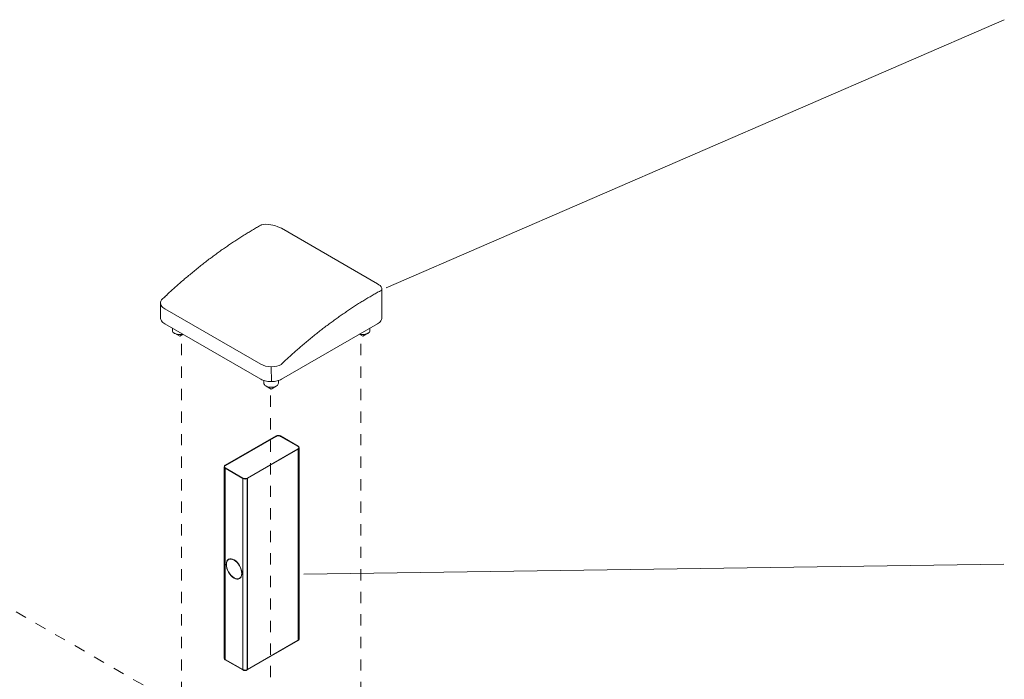
# Model space of a CAD drawing. Units: millimetres. Extents: x 2 to 172, y 4 to 211.
# Drawn here: x 41 to 106, y 165 to 209 of the extents above; entities that cross this region are included whole.
import ezdxf

# ---------------------------------------------------------------- set-up
doc = ezdxf.new("R2010")
doc.units = ezdxf.units.MM
doc.header["$MEASUREMENT"] = 0
for name, pattern in [('AI-Linetype-1', [1.497288, 0.748644, -0.748644]), ('AI-Linetype-2', [1.497288, 0.748644, -0.748644]), ('AI-Linetype-5', [1.497288, 0.748644, -0.748644]), ('AI-Linetype-6', [1.497288, 0.748644, -0.748644])]:
    doc.linetypes.add(name, pattern=pattern)
for name, color, linetype in [('ART', 7, 'Continuous'), ('Diagrams', 7, 'Continuous'), ('Pointers', 7, 'Continuous')]:
    doc.layers.add(name, color=color, linetype=linetype)

# ---------------------------------------------------------------- blocks, each defined once
blk = doc.blocks.new('block 3')
at = {"layer": 'Diagrams', "color": 250, "lineweight": 9, "true_color": 0x231f20}
for points in [[(50.163, 190.637), (50.231, 190.701), (50.294, 190.764), (50.363, 190.828), (50.428, 190.885), (50.491, 190.948), (50.559, 191.012), (50.624, 191.069), (50.693, 191.133), (50.757, 191.191), (50.822, 191.248), (50.891, 191.312), (50.955, 191.37), (51.025, 191.428), (51.089, 191.491), (51.159, 191.55), (51.223, 191.607), (51.288, 191.664), (51.358, 191.723), (51.422, 191.78), (51.492, 191.839), (51.557, 191.896), (51.622, 191.954), (51.692, 192.013), (51.758, 192.065), (51.822, 192.122), (51.892, 192.181), (51.959, 192.233), (52.029, 192.292), (52.093, 192.349), (52.159, 192.401), (52.23, 192.46), (52.295, 192.512), (52.362, 192.564), (52.431, 192.623), (52.498, 192.674), (52.564, 192.726), (52.634, 192.786), (52.7, 192.838), (52.766, 192.889), (52.837, 192.943), (52.903, 192.995), (52.97, 193.047), (53.041, 193.1), (53.107, 193.152), (53.173, 193.204), (53.241, 193.251), (53.312, 193.304), (53.378, 193.356), (53.444, 193.408), (53.512, 193.455), (53.583, 193.509), (53.651, 193.555), (53.717, 193.607), (53.784, 193.654), (53.856, 193.707), (53.923, 193.754), (53.991, 193.801), (54.057, 193.853), (54.13, 193.901), (54.197, 193.948), (54.265, 193.994), (54.332, 194.041), (54.4, 194.087), (54.467, 194.134), (54.54, 194.182), (54.608, 194.229), (54.675, 194.276), (54.743, 194.322), (54.812, 194.364), (54.88, 194.41), (54.947, 194.457), (55.02, 194.505), (55.089, 194.546), (55.156, 194.593), (55.225, 194.634), (55.293, 194.681), (55.362, 194.723), (55.43, 194.764), (55.498, 194.81), (55.567, 194.852), (55.636, 194.893), (55.705, 194.935), (55.774, 194.976), (55.843, 195.017), (55.912, 195.058), (55.981, 195.1), (56.05, 195.141), (56.119, 195.183), (56.188, 195.224), (56.256, 195.265), (56.325, 195.307), (56.396, 195.343), (56.465, 195.384), (56.534, 195.425), (56.604, 195.461), (56.673, 195.503)], [(56.62, 195.498), (56.765, 195.521), (56.928, 195.53), (57.105, 195.521), (57.292, 195.498), (57.554, 195.442), (57.754, 195.372), (57.914, 195.301), (57.988, 195.264)], [(57.988, 195.264), (64.367, 191.58)], [(64.417, 191.036), (64.348, 190.995), (64.279, 190.959), (64.21, 190.918), (64.14, 190.882), (64.077, 190.843), (64.009, 190.802), (63.941, 190.761), (63.872, 190.719), (63.802, 190.684), (63.733, 190.643), (63.665, 190.602), (63.597, 190.561), (63.528, 190.52), (63.461, 190.473), (63.393, 190.433), (63.324, 190.391), (63.256, 190.35), (63.184, 190.303), (63.115, 190.262), (63.047, 190.22), (62.98, 190.174), (62.911, 190.133), (62.844, 190.087), (62.776, 190.046), (62.709, 189.999), (62.642, 189.953), (62.573, 189.912), (62.501, 189.864), (62.434, 189.818), (62.367, 189.772), (62.3, 189.726), (62.233, 189.679), (62.166, 189.633), (62.094, 189.585), (62.027, 189.539), (61.96, 189.493), (61.893, 189.446), (61.826, 189.4), (61.755, 189.347), (61.688, 189.3), (61.621, 189.254), (61.555, 189.202), (61.488, 189.156), (61.417, 189.103), (61.35, 189.057), (61.285, 189.006), (61.218, 188.959), (61.147, 188.906), (61.081, 188.854), (61.014, 188.808), (60.943, 188.755), (60.878, 188.703), (60.812, 188.652), (60.746, 188.6), (60.676, 188.547), (60.61, 188.496), (60.544, 188.444), (60.474, 188.391), (60.408, 188.339), (60.344, 188.282), (60.273, 188.229), (60.207, 188.177), (60.142, 188.126), (60.072, 188.067), (60.007, 188.016), (59.943, 187.959), (59.871, 187.906), (59.807, 187.849), (59.742, 187.798), (59.672, 187.739), (59.608, 187.682), (59.539, 187.624), (59.473, 187.572), (59.409, 187.515), (59.339, 187.457), (59.275, 187.4), (59.206, 187.342), (59.142, 187.285), (59.077, 187.228), (59.008, 187.17), (58.944, 187.113), (58.874, 187.055), (58.812, 186.992), (58.747, 186.935), (58.678, 186.877), (58.614, 186.82), (58.546, 186.757), (58.482, 186.7), (58.419, 186.638), (58.349, 186.579), (58.286, 186.517), (58.219, 186.453), (58.154, 186.396), (58.086, 186.333), (58.023, 186.271), (57.959, 186.214)], [(64.367, 191.58), (64.461, 191.519), (64.54, 191.453), (64.61, 191.37), (64.647, 191.29), (64.652, 191.262), (64.647, 191.215), (64.629, 191.178), (64.601, 191.136), (64.573, 191.117), (64.489, 191.061), (64.367, 191.024)], [(64.652, 189.317), (64.652, 191.262)], [(50.236, 189.916), (50.115, 190), (50.045, 190.07), (49.998, 190.145), (49.965, 190.224), (49.956, 190.308), (49.961, 190.36), (49.98, 190.425), (49.993, 190.467), (50.026, 190.514), (50.092, 190.584), (50.115, 190.607), (50.236, 190.687)], [(49.956, 190.308), (49.956, 189.317)], [(50.236, 189.916), (56.62, 186.231)], [(49.956, 189.317), (49.961, 189.265), (49.975, 189.209), (49.993, 189.158), (50.026, 189.107), (50.068, 189.055), (50.115, 189.009), (50.176, 188.962), (50.236, 188.925)], [(64.367, 188.925), (64.433, 188.962), (64.489, 189.009), (64.535, 189.055), (64.577, 189.107), (64.61, 189.158), (64.633, 189.209), (64.647, 189.265), (64.652, 189.317)], [(56.62, 185.24), (50.236, 188.925)], [(50.74, 188.63), (50.74, 188.485)], [(51.432, 188.233), (51.343, 188.215), (51.245, 188.205), (51.147, 188.21), (51.053, 188.224), (50.965, 188.247), (50.89, 188.285), (50.829, 188.327), (50.778, 188.374), (50.75, 188.429), (50.74, 188.485)], [(64.367, 188.925), (57.988, 185.24)], [(63.863, 188.485), (63.854, 188.429), (63.825, 188.374), (63.779, 188.327), (63.713, 188.285), (63.639, 188.247), (63.55, 188.224), (63.457, 188.21), (63.358, 188.205), (63.265, 188.215), (63.172, 188.233)], [(63.863, 188.485), (63.863, 188.63)], [(50.885, 188.289), (51.226, 188.088)], [(51.226, 188.088), (51.455, 188.224)], [(63.153, 188.224), (63.382, 188.088)], [(63.382, 188.088), (63.723, 188.289)], [(57.988, 186.218), (57.839, 186.152), (57.671, 186.101), (57.493, 186.073), (57.302, 186.063), (57.115, 186.077), (56.933, 186.11), (56.765, 186.161), (56.62, 186.231)], [(57.302, 186.063), (57.333, 185.08)], [(56.62, 185.24), (56.685, 185.202), (56.755, 185.174), (56.83, 185.147), (56.914, 185.123), (56.993, 185.104), (57.082, 185.09), (57.171, 185.081), (57.26, 185.077), (57.348, 185.077), (57.437, 185.081), (57.526, 185.09), (57.61, 185.104), (57.694, 185.123), (57.773, 185.147), (57.848, 185.174), (57.918, 185.202), (57.988, 185.24)], [(56.821, 185.151), (56.821, 184.978)], [(57.788, 184.978), (57.788, 185.151)], [(57.788, 184.978), (57.778, 184.927), (57.754, 184.876), (57.713, 184.829), (57.661, 184.787), (57.596, 184.754), (57.517, 184.726), (57.437, 184.707), (57.348, 184.698), (57.26, 184.698), (57.171, 184.707), (57.087, 184.726), (57.012, 184.754), (56.947, 184.787), (56.891, 184.829), (56.854, 184.876), (56.825, 184.927), (56.821, 184.978)], [(56.961, 184.778), (57.302, 184.581)], [(57.302, 184.581), (57.642, 184.778)]]:
    blk.add_lwpolyline(points, dxfattribs=at)
blk = doc.blocks.new('block 10')
at = {"layer": 'Diagrams', "color": 7, "lineweight": 9, "true_color": 0xffffff}
blk.add_lwpolyline([(59.097, 167.867), (55.717, 165.916)], dxfattribs=at)
blk = doc.blocks.new('block 11')
at = {"layer": 'Diagrams', "color": 7, "lineweight": 9, "true_color": 0xffffff}
blk.add_open_spline([(55.423, 178.641), (55.504, 178.594), (55.636, 178.594), (55.717, 178.641)], degree=3, dxfattribs=at)
blk = doc.blocks.new('block 12')
at = {"layer": 'Diagrams', "color": 7, "lineweight": 9, "true_color": 0xffffff}
blk.add_open_spline([(54.187, 166.68), (54.187, 166.648), (54.209, 166.617), (54.248, 166.595)], degree=3, dxfattribs=at)
blk = doc.blocks.new('block 13')
at = {"layer": 'Diagrams', "color": 7, "lineweight": 9, "true_color": 0xffffff}
blk.add_open_spline([(55.423, 165.916), (55.504, 165.869), (55.636, 165.869), (55.717, 165.916)], degree=3, dxfattribs=at)
blk = doc.blocks.new('block 14')
at = {"layer": 'Diagrams', "color": 7, "lineweight": 9, "true_color": 0xffffff}
blk.add_lwpolyline([(55.423, 178.641), (54.248, 179.319)], dxfattribs=at)
blk = doc.blocks.new('block 15')
at = {"layer": 'Diagrams', "color": 7, "lineweight": 9, "true_color": 0xffffff}
blk.add_open_spline([(59.097, 167.867), (59.135, 167.89), (59.157, 167.92), (59.157, 167.952)], degree=3, dxfattribs=at)
blk = doc.blocks.new('block 16')
at = {"layer": 'Diagrams', "color": 7, "lineweight": 9, "true_color": 0xffffff}
blk.add_lwpolyline([(55.717, 178.641), (59.097, 180.592)], dxfattribs=at)
blk = doc.blocks.new('block 17')
at = {"layer": 'Diagrams', "color": 7, "lineweight": 9, "true_color": 0xffffff}
blk.add_lwpolyline([(55.423, 165.916), (54.248, 166.595)], dxfattribs=at)
blk = doc.blocks.new('block 18')
at = {"layer": 'Diagrams', "color": 7, "lineweight": 9, "true_color": 0xffffff}
blk.add_open_spline([(55.199, 171.988), (55.296, 172.044), (55.35, 172.163), (55.35, 172.321)], degree=3, dxfattribs=at)
blk = doc.blocks.new('block 19')
at = {"layer": 'Diagrams', "color": 7, "lineweight": 9, "true_color": 0xffffff}
blk.add_open_spline([(54.472, 173.248), (54.271, 173.132), (54.271, 172.756), (54.472, 172.408), (54.673, 172.06), (54.998, 171.872), (55.199, 171.988)], degree=3, knots=[0, 0, 0, 0, 1, 1, 1, 2, 2, 2, 2], dxfattribs=at)
blk = doc.blocks.new('block 20')
at = {"layer": 'Diagrams', "color": 7, "lineweight": 9, "true_color": 0xffffff}
blk.add_open_spline([(55.35, 172.321), (55.35, 172.649), (55.12, 173.048), (54.836, 173.212), (54.699, 173.29), (54.568, 173.303), (54.472, 173.248)], degree=3, knots=[0, 0, 0, 0, 1, 1, 1, 2, 2, 2, 2], dxfattribs=at)
blk = doc.blocks.new('block 21')
at = {"layer": 'Diagrams', "color": 7, "lineweight": 9, "true_color": 0xffffff}
blk.add_lwpolyline([(57.627, 181.44), (54.248, 179.489)], dxfattribs=at)
blk = doc.blocks.new('block 22')
at = {"layer": 'Diagrams', "color": 7, "lineweight": 9, "true_color": 0xffffff}
blk.add_open_spline([(57.921, 181.44), (57.84, 181.487), (57.708, 181.487), (57.627, 181.44)], degree=3, dxfattribs=at)
blk = doc.blocks.new('block 23')
at = {"layer": 'Diagrams', "color": 7, "lineweight": 9, "true_color": 0xffffff}
blk.add_open_spline([(59.157, 180.677), (59.157, 180.708), (59.135, 180.739), (59.097, 180.761)], degree=3, dxfattribs=at)
blk = doc.blocks.new('block 24')
at = {"layer": 'Diagrams', "color": 7, "lineweight": 9, "true_color": 0xffffff}
blk.add_open_spline([(59.097, 180.592), (59.135, 180.614), (59.157, 180.645), (59.157, 180.677)], degree=3, dxfattribs=at)
blk = doc.blocks.new('block 25')
at = {"layer": 'Diagrams', "color": 7, "lineweight": 9, "true_color": 0xffffff}
blk.add_lwpolyline([(59.097, 180.761), (57.921, 181.44)], dxfattribs=at)
blk = doc.blocks.new('block 26')
at = {"layer": 'Diagrams', "color": 7, "lineweight": 9, "true_color": 0xffffff}
blk.add_open_spline([(54.187, 179.404), (54.187, 179.372), (54.209, 179.342), (54.248, 179.319)], degree=3, dxfattribs=at)
blk = doc.blocks.new('block 27')
at = {"layer": 'Diagrams', "color": 7, "lineweight": 9, "true_color": 0xffffff}
blk.add_open_spline([(54.248, 179.489), (54.209, 179.466), (54.187, 179.436), (54.187, 179.404)], degree=3, dxfattribs=at)
blk = doc.blocks.new('block 28')
at = {"layer": 'Diagrams', "color": 7, "lineweight": 9, "true_color": 0xffffff}
blk.add_lwpolyline([(59.157, 180.677), (59.157, 167.952)], dxfattribs=at)
blk = doc.blocks.new('block 29')
at = {"layer": 'Diagrams', "color": 7, "lineweight": 9, "true_color": 0xffffff}
blk.add_lwpolyline([(54.187, 179.404), (54.187, 166.68)], dxfattribs=at)
blk = doc.blocks.new('block 30')
at = {"layer": 'Diagrams', "color": 7, "lineweight": 9, "true_color": 0xffffff}
blk.add_lwpolyline([(54.248, 166.595), (54.248, 179.319)], dxfattribs=at)
blk = doc.blocks.new('block 31')
at = {"layer": 'Diagrams', "color": 7, "lineweight": 9, "true_color": 0xffffff}
blk.add_lwpolyline([(59.097, 180.592), (59.097, 167.867)], dxfattribs=at)
blk = doc.blocks.new('block 32')
at = {"layer": 'Diagrams', "color": 7, "lineweight": 9, "true_color": 0xffffff}
blk.add_lwpolyline([(55.717, 165.916), (55.717, 178.641)], dxfattribs=at)
blk = doc.blocks.new('block 33')
at = {"layer": 'Diagrams', "color": 7, "lineweight": 9, "true_color": 0xffffff}
blk.add_lwpolyline([(55.423, 178.641), (55.423, 165.916)], dxfattribs=at)
blk = doc.blocks.new('block 9')
at = {"layer": 'Diagrams'}
for name in ['block 21', 'block 22', 'block 25', 'block 16', 'block 23', 'block 24', 'block 31', 'block 28', 'block 27', 'block 26', 'block 29', 'block 14', 'block 30', 'block 11', 'block 33', 'block 32', 'block 19', 'block 20', 'block 18', 'block 10', 'block 15', 'block 12', 'block 17', 'block 13']:
    blk.add_blockref(name, (0, 0), dxfattribs=at)
blk = doc.blocks.new('block 35')
at = {"layer": 'Diagrams', "color": 7, "lineweight": 9, "true_color": 0xffffff}
blk.add_lwpolyline([(59.104, 167.894), (55.724, 165.942)], dxfattribs=at)
blk = doc.blocks.new('block 36')
at = {"layer": 'Diagrams', "color": 7, "lineweight": 9, "true_color": 0xffffff}
blk.add_open_spline([(55.431, 178.667), (55.512, 178.62), (55.643, 178.62), (55.724, 178.667)], degree=3, dxfattribs=at)
blk = doc.blocks.new('block 37')
at = {"layer": 'Diagrams', "color": 7, "lineweight": 9, "true_color": 0xffffff}
blk.add_open_spline([(54.194, 166.706), (54.194, 166.674), (54.216, 166.644), (54.255, 166.621)], degree=3, dxfattribs=at)
blk = doc.blocks.new('block 38')
at = {"layer": 'Diagrams', "color": 7, "lineweight": 9, "true_color": 0xffffff}
blk.add_open_spline([(55.431, 165.942), (55.512, 165.896), (55.643, 165.896), (55.724, 165.942)], degree=3, dxfattribs=at)
blk = doc.blocks.new('block 39')
at = {"layer": 'Diagrams', "color": 7, "lineweight": 9, "true_color": 0xffffff}
blk.add_lwpolyline([(55.431, 178.667), (54.255, 179.345)], dxfattribs=at)
blk = doc.blocks.new('block 40')
at = {"layer": 'Diagrams', "color": 7, "lineweight": 9, "true_color": 0xffffff}
blk.add_open_spline([(59.104, 167.894), (59.143, 167.916), (59.165, 167.947), (59.165, 167.978)], degree=3, dxfattribs=at)
blk = doc.blocks.new('block 41')
at = {"layer": 'Diagrams', "color": 7, "lineweight": 9, "true_color": 0xffffff}
blk.add_lwpolyline([(55.724, 178.667), (59.104, 180.618)], dxfattribs=at)
blk = doc.blocks.new('block 42')
at = {"layer": 'Diagrams', "color": 7, "lineweight": 9, "true_color": 0xffffff}
blk.add_lwpolyline([(55.431, 165.942), (54.255, 166.621)], dxfattribs=at)
blk = doc.blocks.new('block 43')
at = {"layer": 'Diagrams', "color": 7, "lineweight": 9, "true_color": 0xffffff}
blk.add_open_spline([(55.206, 172.014), (55.303, 172.07), (55.357, 172.19), (55.357, 172.347)], degree=3, dxfattribs=at)
blk = doc.blocks.new('block 44')
at = {"layer": 'Diagrams', "color": 7, "lineweight": 9, "true_color": 0xffffff}
blk.add_open_spline([(54.479, 173.274), (54.278, 173.158), (54.278, 172.782), (54.479, 172.434), (54.68, 172.086), (55.006, 171.898), (55.206, 172.014)], degree=3, knots=[0, 0, 0, 0, 1, 1, 1, 2, 2, 2, 2], dxfattribs=at)
blk = doc.blocks.new('block 45')
at = {"layer": 'Diagrams', "color": 7, "lineweight": 9, "true_color": 0xffffff}
blk.add_open_spline([(55.357, 172.347), (55.357, 172.675), (55.127, 173.074), (54.843, 173.238), (54.706, 173.317), (54.576, 173.329), (54.479, 173.274)], degree=3, knots=[0, 0, 0, 0, 1, 1, 1, 2, 2, 2, 2], dxfattribs=at)
blk = doc.blocks.new('block 46')
at = {"layer": 'Diagrams', "color": 7, "lineweight": 9, "true_color": 0xffffff}
blk.add_lwpolyline([(57.634, 181.466), (54.255, 179.515)], dxfattribs=at)
blk = doc.blocks.new('block 47')
at = {"layer": 'Diagrams', "color": 7, "lineweight": 9, "true_color": 0xffffff}
blk.add_open_spline([(57.928, 181.466), (57.847, 181.513), (57.716, 181.513), (57.634, 181.466)], degree=3, dxfattribs=at)
blk = doc.blocks.new('block 48')
at = {"layer": 'Diagrams', "color": 7, "lineweight": 9, "true_color": 0xffffff}
blk.add_open_spline([(59.165, 180.703), (59.165, 180.735), (59.143, 180.765), (59.104, 180.788)], degree=3, dxfattribs=at)
blk = doc.blocks.new('block 49')
at = {"layer": 'Diagrams', "color": 7, "lineweight": 9, "true_color": 0xffffff}
blk.add_open_spline([(59.104, 180.618), (59.143, 180.64), (59.165, 180.671), (59.165, 180.703)], degree=3, dxfattribs=at)
blk = doc.blocks.new('block 50')
at = {"layer": 'Diagrams', "color": 7, "lineweight": 9, "true_color": 0xffffff}
blk.add_lwpolyline([(59.104, 180.788), (57.928, 181.466)], dxfattribs=at)
blk = doc.blocks.new('block 51')
at = {"layer": 'Diagrams', "color": 7, "lineweight": 9, "true_color": 0xffffff}
blk.add_open_spline([(54.194, 179.43), (54.194, 179.398), (54.216, 179.368), (54.255, 179.345)], degree=3, dxfattribs=at)
blk = doc.blocks.new('block 52')
at = {"layer": 'Diagrams', "color": 7, "lineweight": 9, "true_color": 0xffffff}
blk.add_open_spline([(54.255, 179.515), (54.216, 179.493), (54.194, 179.462), (54.194, 179.43)], degree=3, dxfattribs=at)
blk = doc.blocks.new('block 53')
at = {"layer": 'Diagrams', "color": 7, "lineweight": 9, "true_color": 0xffffff}
blk.add_lwpolyline([(59.165, 180.703), (59.165, 167.978)], dxfattribs=at)
blk = doc.blocks.new('block 54')
at = {"layer": 'Diagrams', "color": 7, "lineweight": 9, "true_color": 0xffffff}
blk.add_lwpolyline([(54.194, 179.43), (54.194, 166.706)], dxfattribs=at)
blk = doc.blocks.new('block 55')
at = {"layer": 'Diagrams', "color": 7, "lineweight": 9, "true_color": 0xffffff}
blk.add_lwpolyline([(54.255, 166.621), (54.255, 179.345)], dxfattribs=at)
blk = doc.blocks.new('block 56')
at = {"layer": 'Diagrams', "color": 7, "lineweight": 9, "true_color": 0xffffff}
blk.add_lwpolyline([(59.104, 180.618), (59.104, 167.894)], dxfattribs=at)
blk = doc.blocks.new('block 57')
at = {"layer": 'Diagrams', "color": 7, "lineweight": 9, "true_color": 0xffffff}
blk.add_lwpolyline([(55.724, 165.942), (55.724, 178.667)], dxfattribs=at)
blk = doc.blocks.new('block 58')
at = {"layer": 'Diagrams', "color": 7, "lineweight": 9, "true_color": 0xffffff}
blk.add_lwpolyline([(55.431, 178.667), (55.431, 165.942)], dxfattribs=at)
blk = doc.blocks.new('block 34')
at = {"layer": 'Diagrams'}
for name in ['block 46', 'block 47', 'block 50', 'block 41', 'block 48', 'block 49', 'block 56', 'block 53', 'block 52', 'block 51', 'block 54', 'block 39', 'block 55', 'block 36', 'block 58', 'block 57', 'block 45', 'block 44', 'block 43', 'block 35', 'block 40', 'block 37', 'block 42', 'block 38']:
    blk.add_blockref(name, (0, 0), dxfattribs=at)
blk = doc.blocks.new('block 2')
at = {"layer": 'Diagrams', "color": 250, "linetype": 'AI-Linetype-2', "lineweight": 5, "true_color": 0x231f20}
blk.add_lwpolyline([(51.356, 159.885), (51.356, 187.905)], dxfattribs=at)
at = {"layer": 'Diagrams', "color": 250, "linetype": 'AI-Linetype-5', "lineweight": 5, "true_color": 0x231f20}
blk.add_lwpolyline([(63.249, 159.885), (63.249, 188.088)], dxfattribs=at)
at = {"layer": 'Diagrams', "color": 250, "linetype": 'AI-Linetype-1', "lineweight": 5, "true_color": 0x231f20}
blk.add_lwpolyline([(57.257, 156.45), (57.257, 184.581)], dxfattribs=at)
at = {"layer": 'Diagrams', "color": 250, "linetype": 'AI-Linetype-6', "lineweight": 5, "true_color": 0x231f20}
blk.add_lwpolyline([(82.523, 145.484), (34.589, 173.107)], dxfattribs=at)
at = {"layer": 'Diagrams'}
for name in ['block 3', 'block 34', 'block 9']:
    blk.add_blockref(name, (0, 0), dxfattribs=at)
blk = doc.blocks.new('block 553')
at = {"layer": 'ART', "true_color": 0xfffeff}
h = blk.add_hatch(color=7, dxfattribs=at)
edge = h.paths.add_edge_path()
edge.add_spline(control_points=[(83.068, 122.214), (83.068, 122.214), (83.049, 122.227), (83.049, 122.227), (83.049, 122.227), (3.152, 168.253), (3.152, 168.253), (2.232, 168.712), (5.435, 172.226), (8.317, 173.944), (9.882, 174.762), (11.389, 175.464), (13.386, 175.111), (13.386, 175.111), (93.27, 129.091), (93.27, 129.091)], knot_values=[0, 0, 0, 0, 0.352778, 0.352778, 0.352778, 0.705556, 0.705556, 0.705556, 1.058333, 1.058333, 1.058333, 1.411111, 1.411111, 1.411111, 1.763889, 1.763889, 1.763889, 1.763889], degree=3, periodic=0)
edge.add_line((93.27, 129.091), (83.068, 122.214))
at = {"layer": 'ART', "color": 250, "lineweight": 9, "true_color": 0x231f20}
blk.add_open_spline([(83.068, 122.214), (83.068, 122.214), (83.049, 122.227), (83.049, 122.227), (83.049, 122.227), (3.152, 168.253), (3.152, 168.253), (2.232, 168.712), (5.435, 172.226), (8.317, 173.944), (9.882, 174.762), (11.389, 175.464), (13.386, 175.111), (13.386, 175.111), (93.27, 129.091), (93.27, 129.091)], degree=3, knots=[0, 0, 0, 0, 1, 1, 1, 2, 2, 2, 3, 3, 3, 4, 4, 4, 5, 5, 5, 5], dxfattribs=at)
blk = doc.blocks.new('block 737')
at = {"layer": 'Pointers', "color": 22, "lineweight": 9, "true_color": 0xb72e2e}
blk.add_lwpolyline([(105.967, 172.942), (59.468, 172.278)], dxfattribs=at)
blk = doc.blocks.new('block 747')
at = {"layer": 'Pointers', "color": 22, "lineweight": 9, "true_color": 0xb72e2e}
blk.add_lwpolyline([(106, 209.126), (64.949, 191.302)], dxfattribs=at)

msp = doc.modelspace()

# ---------------------------------------------------------------- block references
at = {"layer": 'ART'}
msp.add_blockref('block 553', (0, 0), dxfattribs=at)
at = {"layer": 'Diagrams'}
msp.add_blockref('block 2', (0, 0), dxfattribs=at)
at = {"layer": 'Pointers'}
for name in ['block 747', 'block 737']:
    msp.add_blockref(name, (0, 0), dxfattribs=at)

doc.saveas('drawing.dxf')
